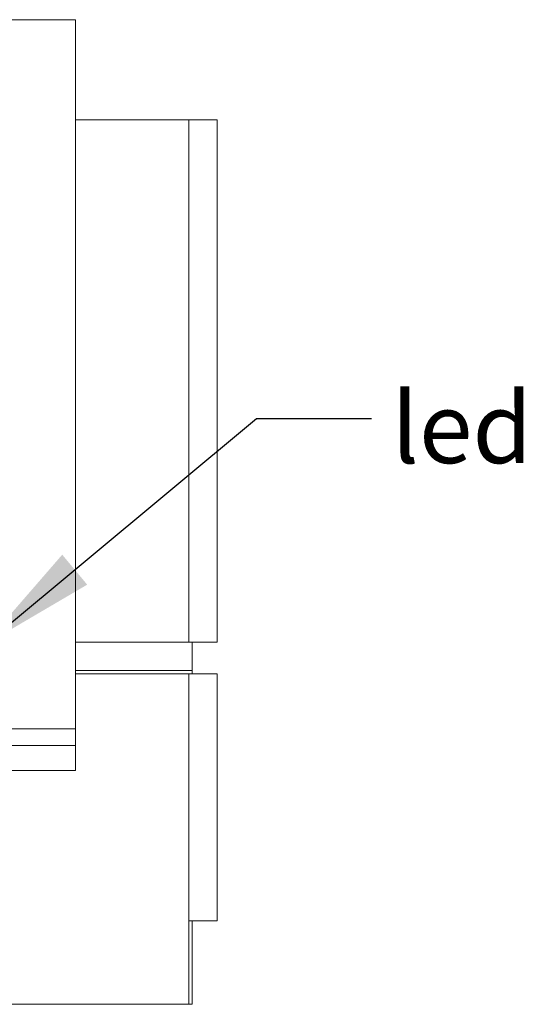
# Model space of a CAD drawing. Units: millimetres. Extents: x 0 to 204, y -15 to 278.
# Drawn here: x 188 to 203, y 44 to 73 of the extents above; entities that cross this region are included whole.
import ezdxf

# ---------------------------------------------------------------- set-up
doc = ezdxf.new("R2010")
doc.units = ezdxf.units.MM
doc.layers.add('LINHA', color=7, linetype='Continuous')
doc.styles.add('SLDTEXTSTYLE0', font='TXT', dxfattribs={"width": 0.605})
doc.dimstyles.new('SLDDIMSTYLE1', dxfattribs={"dimtxt": 0, "dimasz": 3.556, "dimexe": 0, "dimexo": 0.0625, "dimgap": 0, "dimtad": 0, "dimtih": 1, "dimtoh": 1, "dimdec": 0, "dimrnd": 1e-09, "dimzin": 0, "dimdsep": 46, "dimtxsty": 'Standard', "dimsah": 1, "dimcen": 0.09, "dimadec": 0, "dimazin": 0, "dimtfac": 3.556, "dimtdec": 0, "dimtofl": 0, "dimtmove": 0, "dimatfit": 3, "dimfxl": 0, "dimfrac": 2, "dimtolj": 1, "dimtzin": 0, "dimarcsym": 0})

msp = doc.modelspace()

# ---------------------------------------------------------------- linework, layer by layer
at = {"color": 7, "linetype": 'Continuous', "lineweight": 15}
for p, q in [((189.514, 73.361), (177.014, 73.361)), ((189.514, 73.361), (189.514, 52.111)), ((189.514, 70.361), (192.914, 70.361)), ((192.914, 54.711), (192.914, 70.361)), ((192.914, 70.361), (193.764, 70.361)), ((193.764, 54.711), (193.764, 70.361)), ((192.914, 54.711), (193.014, 54.711)), ((193.014, 53.861), (193.014, 54.711)), ((193.764, 54.711), (193.014, 54.711)), ((189.514, 53.861), (193.014, 53.861)), ((193.014, 53.761), (192.914, 53.761)), ((192.914, 46.361), (192.914, 53.761)), ((193.014, 53.761), (193.014, 53.861)), ((193.014, 53.761), (193.764, 53.761)), ((193.764, 46.361), (193.764, 53.761)), ((189.514, 52.111), (189.514, 51.611)), ((189.514, 51.611), (177.014, 51.611)), ((189.514, 50.861), (189.514, 51.611)), ((189.514, 50.861), (177.014, 50.861)), ((193.764, 46.361), (192.914, 46.361)), ((192.914, 43.861), (192.914, 46.361)), ((193.014, 43.861), (193.014, 46.361)), ((173.614, 43.861), (192.914, 43.861)), ((193.014, 43.861), (192.914, 43.861))]:
    msp.add_line(p, q, dxfattribs=at)
at = {"color": 8, "linetype": 'Continuous', "lineweight": 15}
for p, q in [((189.514, 54.711), (192.914, 54.711)), ((189.514, 53.761), (192.914, 53.761)), ((189.514, 52.111), (184.275, 52.111))]:
    msp.add_line(p, q, dxfattribs=at)

# ---------------------------------------------------------------- texts
at = {"layer": 'LINHA', "color": 7, "insert": (198.986, 62.191), "char_height": 2.1167, "attachment_point": 1, "style": 'SLDTEXTSTYLE0'}
msp.add_mtext('led', dxfattribs=at)

# ---------------------------------------------------------------- leaders
at = {"layer": 'LINHA', "color": 7}
msp.add_leader([(186.761, 54.609), (194.935, 61.407), (198.385, 61.407)], dimstyle='SLDDIMSTYLE1', dxfattribs=at)

doc.saveas('drawing.dxf')
